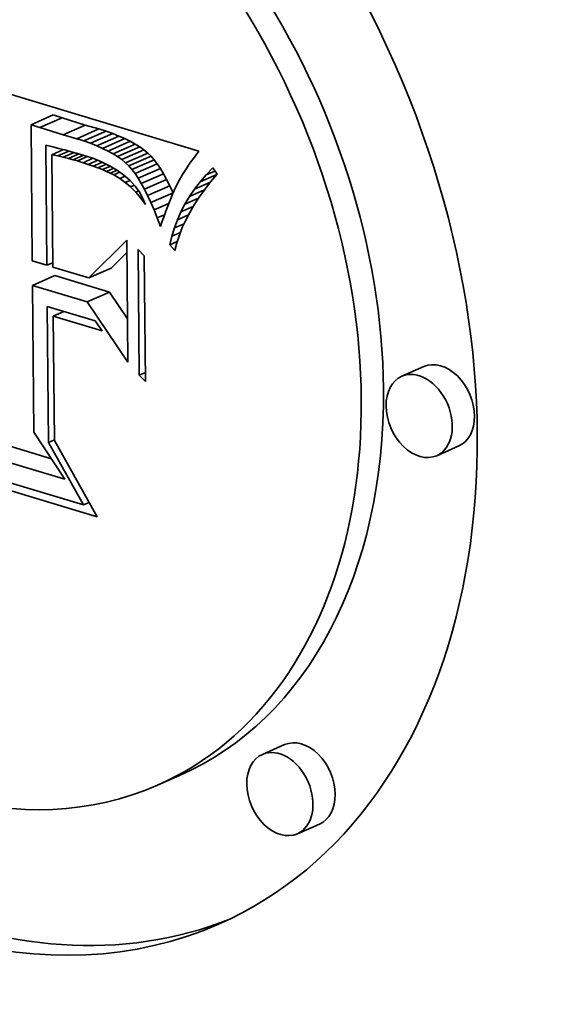
# Model space of a CAD drawing. Extents: x 0 to 10.8, y 0 to 8.3.
# Drawn here: x 8.5 to 8.7, y 3.4 to 3.7 of the extents above; entities that cross this region are included whole.
import ezdxf

# ---------------------------------------------------------------- set-up
doc = ezdxf.new("R2010")
doc.units = 0
doc.header["$MEASUREMENT"] = 0
doc.layers.get('0').update_dxf_attribs({"lineweight": 13})

msp = doc.modelspace()

# ---------------------------------------------------------------- linework, layer by layer
at = {"color": 7, "lineweight": 35, "ltscale": 0.001828}
msp.add_line((8.49463, 3.66198), (8.56465, 3.64093), dxfattribs=at)
at = {"color": 7, "lineweight": 35, "ltscale": 0.000171026}
for p, q in [((8.51729, 3.64836), (8.52355, 3.65111)), ((8.51978, 3.64753), (8.52604, 3.65028)), ((8.52633, 3.64548), (8.53259, 3.64823)), ((8.53017, 3.64441), (8.53643, 3.64716)), ((8.53218, 3.64377), (8.53844, 3.64652)), ((8.53406, 3.6431), (8.54032, 3.64586)), ((8.53583, 3.64241), (8.54209, 3.64516)), ((8.53748, 3.64168), (8.54374, 3.64444)), ((8.53901, 3.64093), (8.54527, 3.64368)), ((8.54042, 3.64014), (8.54668, 3.6429)), ((8.54171, 3.63933), (8.54797, 3.64208)), ((8.54288, 3.63849), (8.54914, 3.64124)), ((8.54394, 3.63761), (8.5502, 3.64036)), ((8.54487, 3.63671), (8.55114, 3.63946)), ((8.54575, 3.63571), (8.55201, 3.63846)), ((8.54663, 3.63455), (8.55289, 3.6373)), ((8.54752, 3.63323), (8.55378, 3.63599)), ((8.5484, 3.63176), (8.55467, 3.63451)), ((8.5493, 3.63013), (8.55556, 3.63288)), ((8.55019, 3.62834), (8.55645, 3.63109)), ((8.55109, 3.62639), (8.55735, 3.62914)), ((8.53362, 3.60507), (8.53988, 3.60782)), ((8.5177, 3.60297), (8.52396, 3.60572)), ((8.53314, 3.59832), (8.53941, 3.60108)), ((8.62821, 3.58005), (8.62194, 3.5773)), ((8.63806, 3.55762), (8.6318, 3.55487)), ((8.58887, 3.47325), (8.5826, 3.4705)), ((8.55922, 3.46453), (8.55296, 3.46178)), ((8.59873, 3.45083), (8.59246, 3.44807))]:
    msp.add_line(p, q, dxfattribs=at)
at = {"color": 7, "lineweight": 35, "ltscale": 6.57957e-05}
for p, q in [((8.52604, 3.65028), (8.52355, 3.65111)), ((8.51978, 3.64753), (8.51729, 3.64836))]:
    msp.add_line(p, q, dxfattribs=at)
at = {"color": 7, "lineweight": 35, "ltscale": 0.000171427}
for p, q in [((8.53259, 3.64823), (8.52604, 3.65028)), ((8.52633, 3.64548), (8.51978, 3.64753))]:
    msp.add_line(p, q, dxfattribs=at)
at = {"color": 7, "lineweight": 35, "ltscale": 0.000962182}
msp.add_line((8.51729, 3.64836), (8.51763, 3.60988), dxfattribs=at)
at = {"color": 7, "lineweight": 35, "ltscale": 9.97846e-05}
for p, q in [((8.53643, 3.64716), (8.53259, 3.64823)), ((8.53017, 3.64441), (8.52633, 3.64548))]:
    msp.add_line(p, q, dxfattribs=at)
at = {"color": 7, "lineweight": 35, "ltscale": 5.25873e-05}
for p, q in [((8.53844, 3.64652), (8.53643, 3.64716)), ((8.53218, 3.64377), (8.53017, 3.64441))]:
    msp.add_line(p, q, dxfattribs=at)
at = {"color": 7, "lineweight": 35, "ltscale": 5.0002e-05}
for p, q in [((8.54032, 3.64586), (8.53844, 3.64652)), ((8.53406, 3.6431), (8.53218, 3.64377))]:
    msp.add_line(p, q, dxfattribs=at)
at = {"color": 7, "lineweight": 35, "ltscale": 4.7464e-05}
for p, q in [((8.54209, 3.64516), (8.54032, 3.64586)), ((8.53583, 3.64241), (8.53406, 3.6431))]:
    msp.add_line(p, q, dxfattribs=at)
at = {"color": 7, "lineweight": 35, "ltscale": 4.50278e-05}
for p, q in [((8.54374, 3.64444), (8.54209, 3.64516)), ((8.53748, 3.64168), (8.53583, 3.64241))]:
    msp.add_line(p, q, dxfattribs=at)
at = {"color": 7, "lineweight": 35, "ltscale": 4.26339e-05}
for p, q in [((8.54527, 3.64368), (8.54374, 3.64444)), ((8.53901, 3.64093), (8.53748, 3.64168))]:
    msp.add_line(p, q, dxfattribs=at)
at = {"color": 7, "lineweight": 35, "ltscale": 4.03831e-05}
for p, q in [((8.54668, 3.6429), (8.54527, 3.64368)), ((8.54042, 3.64014), (8.53901, 3.64093))]:
    msp.add_line(p, q, dxfattribs=at)
at = {"color": 7, "lineweight": 35, "ltscale": 0.000849101}
msp.add_line((8.52175, 3.60864), (8.52144, 3.6426), dxfattribs=at)
at = {"color": 7, "lineweight": 35, "ltscale": 5.04956e-05}
msp.add_line((8.52144, 3.6426), (8.5234, 3.6421), dxfattribs=at)
at = {"color": 7, "lineweight": 35, "ltscale": 8.99824e-05}
msp.add_line((8.52315, 3.63987), (8.52644, 3.64132), dxfattribs=at)
at = {"color": 7, "lineweight": 35, "ltscale": 4.36203e-05}
msp.add_line((8.5234, 3.6421), (8.52509, 3.64168), dxfattribs=at)
at = {"color": 7, "lineweight": 35, "ltscale": 8.62581e-05}
msp.add_line((8.52482, 3.63952), (8.52798, 3.64091), dxfattribs=at)
at = {"color": 7, "lineweight": 35, "ltscale": 4.48665e-05}
msp.add_line((8.52509, 3.64168), (8.52683, 3.64122), dxfattribs=at)
at = {"color": 7, "lineweight": 35, "ltscale": 4.61506e-05}
msp.add_line((8.52683, 3.64122), (8.52861, 3.64074), dxfattribs=at)
at = {"color": 7, "lineweight": 35, "ltscale": 4.74082e-05}
msp.add_line((8.52861, 3.64074), (8.53043, 3.64022), dxfattribs=at)
at = {"color": 7, "lineweight": 35, "ltscale": 3.81902e-05}
for p, q in [((8.54797, 3.64208), (8.54668, 3.6429)), ((8.54171, 3.63933), (8.54042, 3.64014))]:
    msp.add_line(p, q, dxfattribs=at)
at = {"color": 7, "lineweight": 35, "ltscale": 3.61246e-05}
for p, q in [((8.54914, 3.64124), (8.54797, 3.64208)), ((8.54288, 3.63849), (8.54171, 3.63933))]:
    msp.add_line(p, q, dxfattribs=at)
at = {"color": 7, "lineweight": 35, "ltscale": 3.42687e-05}
for p, q in [((8.5502, 3.64036), (8.54914, 3.64124)), ((8.54394, 3.63761), (8.54288, 3.63849))]:
    msp.add_line(p, q, dxfattribs=at)
at = {"color": 7, "lineweight": 35, "ltscale": 3.35405e-05}
msp.add_line((8.56465, 3.64093), (8.56385, 3.63986), dxfattribs=at)
at = {"color": 7, "lineweight": 35, "ltscale": 4.26655e-05}
msp.add_line((8.52482, 3.63952), (8.52315, 3.63987), dxfattribs=at)
at = {"color": 7, "lineweight": 35, "ltscale": 0.000793587}
msp.add_line((8.52315, 3.63987), (8.52344, 3.60813), dxfattribs=at)
at = {"color": 7, "lineweight": 35, "ltscale": 3.98791e-05}
msp.add_line((8.52637, 3.63917), (8.52482, 3.63952), dxfattribs=at)
at = {"color": 7, "lineweight": 35, "ltscale": 8.31449e-05}
msp.add_line((8.52637, 3.63917), (8.52942, 3.64051), dxfattribs=at)
at = {"color": 7, "lineweight": 35, "ltscale": 3.71261e-05}
msp.add_line((8.52782, 3.63882), (8.52637, 3.63917), dxfattribs=at)
at = {"color": 7, "lineweight": 35, "ltscale": 8.07921e-05}
msp.add_line((8.52782, 3.63882), (8.53077, 3.64012), dxfattribs=at)
at = {"color": 7, "lineweight": 35, "ltscale": 3.43844e-05}
msp.add_line((8.52915, 3.63846), (8.52782, 3.63882), dxfattribs=at)
at = {"color": 7, "lineweight": 35, "ltscale": 7.92166e-05}
msp.add_line((8.52915, 3.63846), (8.53205, 3.63974), dxfattribs=at)
at = {"color": 7, "lineweight": 35, "ltscale": 3.16487e-05}
msp.add_line((8.53036, 3.63812), (8.52915, 3.63846), dxfattribs=at)
at = {"color": 7, "lineweight": 35, "ltscale": 7.7546e-05}
msp.add_line((8.53036, 3.63812), (8.5332, 3.63936), dxfattribs=at)
at = {"color": 7, "lineweight": 35, "ltscale": 4.12537e-05}
msp.add_line((8.53194, 3.63763), (8.53036, 3.63812), dxfattribs=at)
at = {"color": 7, "lineweight": 35, "ltscale": 4.8679e-05}
msp.add_line((8.53043, 3.64022), (8.5323, 3.63967), dxfattribs=at)
at = {"color": 7, "lineweight": 35, "ltscale": 7.62108e-05}
msp.add_line((8.53194, 3.63763), (8.53473, 3.63886), dxfattribs=at)
at = {"color": 7, "lineweight": 35, "ltscale": 6.98118e-05}
msp.add_line((8.5323, 3.63967), (8.53495, 3.63878), dxfattribs=at)
at = {"color": 7, "lineweight": 35, "ltscale": 7.29222e-05}
msp.add_line((8.53343, 3.63714), (8.5361, 3.63831), dxfattribs=at)
at = {"color": 7, "lineweight": 35, "ltscale": 7.01968e-05}
msp.add_line((8.53484, 3.63665), (8.53741, 3.63778), dxfattribs=at)
at = {"color": 7, "lineweight": 35, "ltscale": 6.59972e-05}
msp.add_line((8.53495, 3.63878), (8.53739, 3.63779), dxfattribs=at)
at = {"color": 7, "lineweight": 35, "ltscale": 6.24945e-05}
msp.add_line((8.53739, 3.63779), (8.53963, 3.63668), dxfattribs=at)
at = {"color": 7, "lineweight": 35, "ltscale": 3.25129e-05}
for p, q in [((8.55114, 3.63946), (8.5502, 3.64036)), ((8.54487, 3.63671), (8.54394, 3.63761))]:
    msp.add_line(p, q, dxfattribs=at)
at = {"color": 7, "lineweight": 35, "ltscale": 3.32572e-05}
for p, q in [((8.55201, 3.63846), (8.55114, 3.63946)), ((8.54575, 3.63571), (8.54487, 3.63671))]:
    msp.add_line(p, q, dxfattribs=at)
at = {"color": 7, "lineweight": 35, "ltscale": 3.63451e-05}
for p, q in [((8.55289, 3.6373), (8.55201, 3.63846)), ((8.54663, 3.63455), (8.54575, 3.63571))]:
    msp.add_line(p, q, dxfattribs=at)
at = {"color": 7, "lineweight": 35, "ltscale": 2.88201e-05}
msp.add_line((8.56239, 3.63783), (8.56173, 3.63689), dxfattribs=at)
at = {"color": 7, "lineweight": 35, "ltscale": 3.0372e-05}
msp.add_line((8.56309, 3.63882), (8.56239, 3.63783), dxfattribs=at)
at = {"color": 7, "lineweight": 35, "ltscale": 3.19506e-05}
msp.add_line((8.56385, 3.63986), (8.56309, 3.63882), dxfattribs=at)
at = {"color": 7, "lineweight": 35, "ltscale": 3.9294e-05}
msp.add_line((8.53343, 3.63714), (8.53194, 3.63763), dxfattribs=at)
at = {"color": 7, "lineweight": 35, "ltscale": 3.72885e-05}
msp.add_line((8.53484, 3.63665), (8.53343, 3.63714), dxfattribs=at)
at = {"color": 7, "lineweight": 35, "ltscale": 3.53414e-05}
msp.add_line((8.53617, 3.63615), (8.53484, 3.63665), dxfattribs=at)
at = {"color": 7, "lineweight": 35, "ltscale": 6.54812e-05}
msp.add_line((8.53617, 3.63615), (8.53856, 3.63721), dxfattribs=at)
at = {"color": 7, "lineweight": 35, "ltscale": 3.33911e-05}
msp.add_line((8.53741, 3.63566), (8.53617, 3.63615), dxfattribs=at)
at = {"color": 7, "lineweight": 35, "ltscale": 6.1889e-05}
msp.add_line((8.53741, 3.63566), (8.53967, 3.63666), dxfattribs=at)
at = {"color": 7, "lineweight": 35, "ltscale": 3.14715e-05}
msp.add_line((8.53856, 3.63516), (8.53741, 3.63566), dxfattribs=at)
at = {"color": 7, "lineweight": 35, "ltscale": 5.67142e-05}
msp.add_line((8.53856, 3.63516), (8.54064, 3.63608), dxfattribs=at)
at = {"color": 7, "lineweight": 35, "ltscale": 2.954e-05}
msp.add_line((8.53963, 3.63467), (8.53856, 3.63516), dxfattribs=at)
at = {"color": 7, "lineweight": 35, "ltscale": 5.93116e-05}
msp.add_line((8.53963, 3.63668), (8.54167, 3.63546), dxfattribs=at)
at = {"color": 7, "lineweight": 35, "ltscale": 5.2894e-05}
msp.add_line((8.53963, 3.63467), (8.54157, 3.63552), dxfattribs=at)
at = {"color": 7, "lineweight": 35, "ltscale": 5.66286e-05}
msp.add_line((8.54167, 3.63546), (8.5435, 3.63413), dxfattribs=at)
at = {"color": 7, "lineweight": 35, "ltscale": 3.96473e-05}
for p, q in [((8.55378, 3.63599), (8.55289, 3.6373)), ((8.54752, 3.63323), (8.54663, 3.63455))]:
    msp.add_line(p, q, dxfattribs=at)
at = {"color": 7, "lineweight": 35, "ltscale": 4.30045e-05}
for p, q in [((8.55467, 3.63451), (8.55378, 3.63599)), ((8.5484, 3.63176), (8.54752, 3.63323))]:
    msp.add_line(p, q, dxfattribs=at)
at = {"color": 7, "lineweight": 35, "ltscale": 2.41708e-05}
msp.add_line((8.56055, 3.63513), (8.56004, 3.63431), dxfattribs=at)
at = {"color": 7, "lineweight": 35, "ltscale": 2.57e-05}
msp.add_line((8.56112, 3.63599), (8.56055, 3.63513), dxfattribs=at)
at = {"color": 7, "lineweight": 35, "ltscale": 2.72492e-05}
msp.add_line((8.56173, 3.63689), (8.56112, 3.63599), dxfattribs=at)
at = {"color": 7, "lineweight": 35, "ltscale": 6.71799e-05}
msp.add_line((8.56673, 3.6342), (8.56859, 3.63614), dxfattribs=at)
at = {"color": 7, "lineweight": 35, "ltscale": 6.71287e-05}
msp.add_line((8.56673, 3.6342), (8.56919, 3.63528), dxfattribs=at)
at = {"color": 7, "lineweight": 35, "ltscale": 5.3703e-05}
msp.add_line((8.56859, 3.63614), (8.56982, 3.63437), dxfattribs=at)
at = {"color": 7, "lineweight": 35, "ltscale": 2.77107e-05}
msp.add_line((8.54062, 3.63416), (8.53963, 3.63467), dxfattribs=at)
at = {"color": 7, "lineweight": 35, "ltscale": 4.80652e-05}
msp.add_line((8.54062, 3.63416), (8.54238, 3.63494), dxfattribs=at)
at = {"color": 7, "lineweight": 35, "ltscale": 4.98868e-05}
msp.add_line((8.54235, 3.63316), (8.54062, 3.63416), dxfattribs=at)
at = {"color": 7, "lineweight": 35, "ltscale": 4.09189e-05}
msp.add_line((8.54235, 3.63316), (8.54385, 3.63382), dxfattribs=at)
at = {"color": 7, "lineweight": 35, "ltscale": 4.72403e-05}
msp.add_line((8.54388, 3.63206), (8.54235, 3.63316), dxfattribs=at)
at = {"color": 7, "lineweight": 35, "ltscale": 5.437e-05}
msp.add_line((8.5435, 3.63413), (8.54513, 3.63268), dxfattribs=at)
at = {"color": 7, "lineweight": 35, "ltscale": 3.53287e-05}
msp.add_line((8.54388, 3.63206), (8.54518, 3.63263), dxfattribs=at)
at = {"color": 7, "lineweight": 35, "ltscale": 5.26915e-05}
msp.add_line((8.54513, 3.63268), (8.54655, 3.63112), dxfattribs=at)
at = {"color": 7, "lineweight": 35, "ltscale": 4.6531e-05}
for p, q in [((8.55556, 3.63288), (8.55467, 3.63451)), ((8.5493, 3.63013), (8.5484, 3.63176))]:
    msp.add_line(p, q, dxfattribs=at)
at = {"color": 7, "lineweight": 35, "ltscale": 5.00517e-05}
for p, q in [((8.55645, 3.63109), (8.55556, 3.63288)), ((8.55019, 3.62834), (8.5493, 3.63013))]:
    msp.add_line(p, q, dxfattribs=at)
at = {"color": 7, "lineweight": 35, "ltscale": 3.94433e-05}
msp.add_line((8.55915, 3.6328), (8.55841, 3.63141), dxfattribs=at)
at = {"color": 7, "lineweight": 35, "ltscale": 4.36779e-05}
msp.add_line((8.56004, 3.63431), (8.55915, 3.6328), dxfattribs=at)
at = {"color": 7, "lineweight": 35, "ltscale": 6.44295e-05}
msp.add_line((8.56344, 3.63017), (8.56501, 3.63221), dxfattribs=at)
at = {"color": 7, "lineweight": 35, "ltscale": 0.000129389}
msp.add_line((8.56501, 3.63221), (8.56975, 3.63429), dxfattribs=at)
at = {"color": 7, "lineweight": 35, "ltscale": 6.56797e-05}
msp.add_line((8.56501, 3.63221), (8.56673, 3.6342), dxfattribs=at)
at = {"color": 7, "lineweight": 35, "ltscale": 6.8618e-05}
msp.add_line((8.56798, 3.63221), (8.56629, 3.63005), dxfattribs=at)
at = {"color": 7, "lineweight": 35, "ltscale": 7.09208e-05}
msp.add_line((8.56982, 3.63437), (8.56798, 3.63221), dxfattribs=at)
at = {"color": 7, "lineweight": 35, "ltscale": 4.92741e-05}
msp.add_line((8.54537, 3.63077), (8.54388, 3.63206), dxfattribs=at)
at = {"color": 7, "lineweight": 35, "ltscale": 2.91981e-05}
msp.add_line((8.54537, 3.63077), (8.54644, 3.63124), dxfattribs=at)
at = {"color": 7, "lineweight": 35, "ltscale": 5.16548e-05}
msp.add_line((8.54682, 3.62929), (8.54537, 3.63077), dxfattribs=at)
at = {"color": 7, "lineweight": 35, "ltscale": 5.16207e-05}
msp.add_line((8.54655, 3.63112), (8.54776, 3.62945), dxfattribs=at)
at = {"color": 7, "lineweight": 35, "ltscale": 2.19472e-05}
msp.add_line((8.54682, 3.62929), (8.54762, 3.62965), dxfattribs=at)
at = {"color": 7, "lineweight": 35, "ltscale": 5.12424e-05}
msp.add_line((8.54776, 3.62945), (8.54877, 3.62767), dxfattribs=at)
at = {"color": 7, "lineweight": 35, "ltscale": 5.36733e-05}
for p, q in [((8.55735, 3.62914), (8.55645, 3.63109)), ((8.55109, 3.62639), (8.55019, 3.62834))]:
    msp.add_line(p, q, dxfattribs=at)
at = {"color": 7, "lineweight": 35, "ltscale": 2.64684e-05}
msp.add_line((8.55764, 3.62973), (8.55722, 3.62875), dxfattribs=at)
at = {"color": 7, "lineweight": 35, "ltscale": 4.63096e-05}
msp.add_line((8.55841, 3.63141), (8.55764, 3.62973), dxfattribs=at)
at = {"color": 7, "lineweight": 35, "ltscale": 6.33282e-05}
msp.add_line((8.56201, 3.62808), (8.56344, 3.63017), dxfattribs=at)
at = {"color": 7, "lineweight": 35, "ltscale": 0.000114442}
msp.add_line((8.56201, 3.62808), (8.5662, 3.62992), dxfattribs=at)
at = {"color": 7, "lineweight": 35, "ltscale": 0.000122739}
msp.add_line((8.56344, 3.63017), (8.56793, 3.63214), dxfattribs=at)
at = {"color": 7, "lineweight": 35, "ltscale": 6.64041e-05}
msp.add_line((8.56629, 3.63005), (8.56475, 3.62789), dxfattribs=at)
at = {"color": 7, "lineweight": 35, "ltscale": 5.43953e-05}
msp.add_line((8.54822, 3.62763), (8.54682, 3.62929), dxfattribs=at)
at = {"color": 7, "lineweight": 35, "ltscale": 1.2601e-05}
msp.add_line((8.54822, 3.62763), (8.54868, 3.62783), dxfattribs=at)
at = {"color": 7, "lineweight": 35, "ltscale": 5.73887e-05}
msp.add_line((8.54958, 3.62578), (8.54822, 3.62763), dxfattribs=at)
at = {"color": 7, "lineweight": 35, "ltscale": 5.14602e-05}
msp.add_line((8.54877, 3.62767), (8.54958, 3.62578), dxfattribs=at)
at = {"color": 7, "lineweight": 35, "ltscale": 3.08781e-05}
msp.add_line((8.55679, 3.62769), (8.55633, 3.62654), dxfattribs=at)
at = {"color": 7, "lineweight": 35, "ltscale": 2.86729e-05}
msp.add_line((8.55722, 3.62875), (8.55679, 3.62769), dxfattribs=at)
at = {"color": 7, "lineweight": 35, "ltscale": 6.24654e-05}
msp.add_line((8.56073, 3.62593), (8.56201, 3.62808), dxfattribs=at)
at = {"color": 7, "lineweight": 35, "ltscale": 0.000105037}
msp.add_line((8.56073, 3.62593), (8.56457, 3.62762), dxfattribs=at)
at = {"color": 7, "lineweight": 35, "ltscale": 6.4336e-05}
msp.add_line((8.56475, 3.62789), (8.56334, 3.62573), dxfattribs=at)
at = {"color": 7, "lineweight": 35, "ltscale": 5.73158e-05}
msp.add_line((8.55199, 3.62428), (8.55109, 3.62639), dxfattribs=at)
at = {"color": 7, "lineweight": 35, "ltscale": 0.00011408}
msp.add_line((8.55199, 3.62428), (8.55617, 3.62612), dxfattribs=at)
at = {"color": 7, "lineweight": 35, "ltscale": 6.10383e-05}
msp.add_line((8.5529, 3.62201), (8.55199, 3.62428), dxfattribs=at)
at = {"color": 7, "lineweight": 35, "ltscale": 3.7524e-05}
msp.add_line((8.55537, 3.62398), (8.55486, 3.62257), dxfattribs=at)
at = {"color": 7, "lineweight": 35, "ltscale": 3.53056e-05}
msp.add_line((8.55586, 3.62531), (8.55537, 3.62398), dxfattribs=at)
at = {"color": 7, "lineweight": 35, "ltscale": 3.309e-05}
msp.add_line((8.55633, 3.62654), (8.55586, 3.62531), dxfattribs=at)
at = {"color": 7, "lineweight": 35, "ltscale": 6.18482e-05}
msp.add_line((8.55959, 3.62374), (8.56073, 3.62593), dxfattribs=at)
at = {"color": 7, "lineweight": 35, "ltscale": 9.50092e-05}
msp.add_line((8.55959, 3.62374), (8.56307, 3.62527), dxfattribs=at)
at = {"color": 7, "lineweight": 35, "ltscale": 6.24035e-05}
msp.add_line((8.56334, 3.62573), (8.56208, 3.62358), dxfattribs=at)
at = {"color": 7, "lineweight": 35, "ltscale": 5.71398e-05}
msp.add_line((8.5529, 3.62201), (8.55499, 3.62293), dxfattribs=at)
at = {"color": 7, "lineweight": 35, "ltscale": 6.47357e-05}
msp.add_line((8.55381, 3.61959), (8.5529, 3.62201), dxfattribs=at)
at = {"color": 7, "lineweight": 35, "ltscale": 3.93115e-05}
msp.add_line((8.55433, 3.62107), (8.55381, 3.61959), dxfattribs=at)
at = {"color": 7, "lineweight": 35, "ltscale": 3.97717e-05}
msp.add_line((8.55486, 3.62257), (8.55433, 3.62107), dxfattribs=at)
at = {"color": 7, "lineweight": 35, "ltscale": 6.12776e-05}
msp.add_line((8.55774, 3.61919), (8.55859, 3.62149), dxfattribs=at)
at = {"color": 7, "lineweight": 35, "ltscale": 6.14446e-05}
msp.add_line((8.55859, 3.62149), (8.55959, 3.62374), dxfattribs=at)
at = {"color": 7, "lineweight": 35, "ltscale": 8.48571e-05}
msp.add_line((8.55859, 3.62149), (8.5617, 3.62286), dxfattribs=at)
at = {"color": 7, "lineweight": 35, "ltscale": 5.89754e-05}
msp.add_line((8.56096, 3.62143), (8.55998, 3.61928), dxfattribs=at)
at = {"color": 7, "lineweight": 35, "ltscale": 6.0599e-05}
msp.add_line((8.56208, 3.62358), (8.56096, 3.62143), dxfattribs=at)
at = {"color": 7, "lineweight": 35, "ltscale": 6.13491e-05}
msp.add_line((8.55704, 3.61684), (8.55774, 3.61919), dxfattribs=at)
at = {"color": 7, "lineweight": 35, "ltscale": 7.49379e-05}
msp.add_line((8.55774, 3.61919), (8.56049, 3.6204), dxfattribs=at)
at = {"color": 7, "lineweight": 35, "ltscale": 5.74992e-05}
msp.add_line((8.55998, 3.61928), (8.55915, 3.61714), dxfattribs=at)
at = {"color": 7, "lineweight": 35, "ltscale": 0.000376893}
msp.add_line((8.53362, 3.60507), (8.54429, 3.61572), dxfattribs=at)
at = {"color": 7, "lineweight": 35, "ltscale": 0.000861447}
msp.add_line((8.54429, 3.61572), (8.5446, 3.58127), dxfattribs=at)
at = {"color": 7, "lineweight": 35, "ltscale": 6.16874e-05}
msp.add_line((8.55648, 3.61444), (8.55704, 3.61684), dxfattribs=at)
at = {"color": 7, "lineweight": 35, "ltscale": 6.56069e-05}
msp.add_line((8.55704, 3.61684), (8.55944, 3.6179), dxfattribs=at)
at = {"color": 7, "lineweight": 35, "ltscale": 5.62691e-05}
msp.add_line((8.55915, 3.61714), (8.55845, 3.615), dxfattribs=at)
at = {"color": 7, "lineweight": 35, "ltscale": 0.000888163}
for p, q in [((8.5478, 3.5776), (8.54747, 3.61313)), ((8.54924, 3.61136), (8.54956, 3.57584))]:
    msp.add_line(p, q, dxfattribs=at)
at = {"color": 7, "lineweight": 35, "ltscale": 6.23412e-05}
for p, q in [((8.54747, 3.61313), (8.54924, 3.61136)), ((8.54956, 3.57584), (8.5478, 3.5776))]:
    msp.add_line(p, q, dxfattribs=at)
at = {"color": 7, "lineweight": 35, "ltscale": 5.71561e-05}
msp.add_line((8.55648, 3.61444), (8.55857, 3.61536), dxfattribs=at)
at = {"color": 7, "lineweight": 35, "ltscale": 5.31785e-05}
msp.add_line((8.5579, 3.61286), (8.55648, 3.61444), dxfattribs=at)
at = {"color": 7, "lineweight": 35, "ltscale": 5.51855e-05}
msp.add_line((8.55845, 3.615), (8.5579, 3.61286), dxfattribs=at)
at = {"color": 7, "lineweight": 35, "ltscale": 0.000156735}
msp.add_line((8.53988, 3.60782), (8.54432, 3.61225), dxfattribs=at)
at = {"color": 7, "lineweight": 35, "ltscale": 0.000107432}
msp.add_line((8.51763, 3.60988), (8.52175, 3.60864), dxfattribs=at)
at = {"color": 7, "lineweight": 35, "ltscale": 4.57307e-05}
for p, q in [((8.52175, 3.60864), (8.52342, 3.60937)), ((8.5222, 3.55864), (8.52388, 3.55938))]:
    msp.add_line(p, q, dxfattribs=at)
at = {"color": 7, "lineweight": 35, "ltscale": 0.000265906}
msp.add_line((8.52344, 3.60813), (8.53362, 3.60507), dxfattribs=at)
at = {"color": 7, "lineweight": 35, "ltscale": 0.000403255}
for p, q in [((8.53941, 3.60108), (8.52396, 3.60572)), ((8.53314, 3.59832), (8.5177, 3.60297))]:
    msp.add_line(p, q, dxfattribs=at)
at = {"color": 7, "lineweight": 35, "ltscale": 0.001036}
msp.add_line((8.5177, 3.60297), (8.51807, 3.56152), dxfattribs=at)
at = {"color": 7, "lineweight": 35, "ltscale": 0.000227923}
msp.add_line((8.54449, 3.59351), (8.53941, 3.60108), dxfattribs=at)
at = {"color": 7, "lineweight": 35, "ltscale": 0.000960129}
msp.add_line((8.5222, 3.55864), (8.52185, 3.59704), dxfattribs=at)
at = {"color": 7, "lineweight": 35, "ltscale": 0.000353947}
msp.add_line((8.52185, 3.59704), (8.53541, 3.59297), dxfattribs=at)
at = {"color": 7, "lineweight": 35, "ltscale": 0.000513705}
msp.add_line((8.5446, 3.58127), (8.53314, 3.59832), dxfattribs=at)
at = {"color": 7, "lineweight": 35, "ltscale": 8.16957e-05}
msp.add_line((8.52356, 3.59432), (8.52655, 3.59563), dxfattribs=at)
at = {"color": 7, "lineweight": 35, "ltscale": 0.000879923}
msp.add_line((8.52356, 3.59432), (8.52388, 3.55912), dxfattribs=at)
at = {"color": 7, "lineweight": 35, "ltscale": 0.000361005}
msp.add_line((8.53739, 3.59016), (8.52356, 3.59432), dxfattribs=at)
at = {"color": 7, "lineweight": 35, "ltscale": 8.58539e-05}
msp.add_line((8.53541, 3.59297), (8.53739, 3.59016), dxfattribs=at)
at = {"color": 7, "lineweight": 35, "ltscale": 4.75833e-05}
msp.add_line((8.5478, 3.5776), (8.54954, 3.57837), dxfattribs=at)
at = {"color": 7, "lineweight": 35, "ltscale": 0.000602026}
msp.add_line((8.52301, 3.55401), (8.49995, 3.56095), dxfattribs=at)
at = {"color": 7, "lineweight": 35, "ltscale": 0.000397444}
msp.add_line((8.51807, 3.56152), (8.5268, 3.54824), dxfattribs=at)
at = {"color": 7, "lineweight": 35, "ltscale": 0.000864634}
msp.add_line((8.5268, 3.54824), (8.49368, 3.55819), dxfattribs=at)
at = {"color": 7, "lineweight": 35, "ltscale": 0.000506315}
msp.add_line((8.53212, 3.54098), (8.5222, 3.55864), dxfattribs=at)
at = {"color": 7, "lineweight": 35, "ltscale": 0.000615915}
msp.add_line((8.52388, 3.55912), (8.53591, 3.53762), dxfattribs=at)
at = {"color": 7, "lineweight": 35, "ltscale": 0.000965008}
msp.add_line((8.49515, 3.55209), (8.53212, 3.54098), dxfattribs=at)
at = {"color": 7, "lineweight": 35, "ltscale": 0.00102}
msp.add_line((8.53591, 3.53762), (8.49686, 3.54937), dxfattribs=at)
at = {"color": 7, "lineweight": 35, "ltscale": 4.20524e-05}
msp.add_line((8.53212, 3.54098), (8.53366, 3.54166), dxfattribs=at)
at = {"color": 7, "lineweight": 35, "ltscale": 0.03937}
for centre, major_axis, start_param, end_param in [((8.48888, 3.60757), (-0.08134, 0.18503), 3.141472, 6.283064), ((8.48888, 3.60757), (-0.06409, 0.14578), 3.141472, 6.283064), ((8.49515, 3.61032), (-0.06409, 0.14578), 4.168441, 4.955189), ((8.48888, 3.60757), (-0.08134, 0.18503), 1.026848, 3.141472), ((8.48888, 3.60757), (-0.06409, 0.14578), 1.026848, 3.141472), ((8.63313, 3.56884), (-0.00493, 0.01121), 4.168441, 6.283064), ((8.62687, 3.56608), (-0.00493, 0.01121), 6.283064, 7.310033), ((8.62687, 3.56608), (-0.00493, 0.01121), 3.141472, 6.283064), ((8.49515, 3.61032), (-0.06409, 0.14578), 3.141472, 4.168441), ((8.62687, 3.56608), (-0.00493, 0.01121), 1.026848, 3.141472), ((8.63313, 3.56884), (-0.00493, 0.01121), 3.141472, 4.168441), ((8.49515, 3.61032), (-0.08134, 0.18503), 1.81121, 3.117912), ((8.5938, 3.46204), (-0.00493, 0.01121), 4.168441, 6.283064), ((8.58753, 3.45929), (-0.00493, 0.01121), 3.141472, 6.283064), ((8.58753, 3.45929), (-0.00493, 0.01121), 6.283064, 7.310033), ((8.58753, 3.45929), (-0.00493, 0.01121), 1.026848, 3.141472), ((8.5938, 3.46204), (-0.00493, 0.01121), 3.141472, 4.168441)]:
    msp.add_ellipse(centre, major_axis=major_axis, ratio=0.709077, start_param=start_param, end_param=end_param, dxfattribs=at)

doc.saveas('drawing.dxf')
